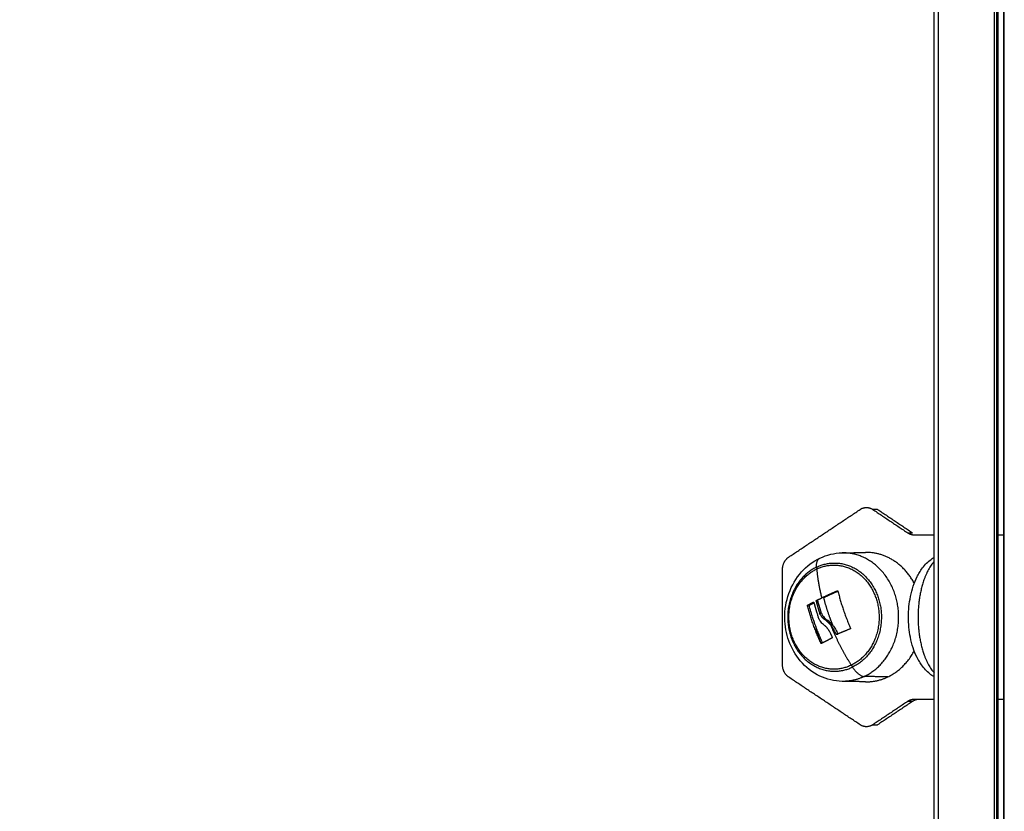
# Model space of a CAD drawing. Units: millimetres. Extents: x 3554.7 to 3575.3, y 7391.9 to 7411.
# Drawn here: x 3556.8 to 3557, y 7405.5 to 7405.7 of the extents above; entities that cross this region are included whole.
import ezdxf

# ---------------------------------------------------------------- set-up
doc = ezdxf.new("R2010")
doc.units = ezdxf.units.MM
doc.layers.add('Make2D$Visible$Curves', color=255, linetype='Continuous')
doc.layers.add('Make2D$Visible$Tangents', color=253, linetype='Continuous')

# ---------------------------------------------------------------- blocks, each defined once
blk = doc.blocks.new('OPSHB_S260A')
at = {"layer": 'Make2D$Visible$Curves'}
for points, degree in [([(3578.24998, 7405.24792), (3578.24998, 7405.80653), (3578.24998, 7406.36515)], 2), ([(3578.25085, 7405.24792), (3578.25085, 7405.80639), (3578.25085, 7406.36485)], 2), ([(3578.26318, 7405.24792), (3578.26318, 7405.80292), (3578.26318, 7406.35792)], 2), ([(3578.26438, 7405.24792), (3578.26438, 7405.80296), (3578.26438, 7406.358)], 2), ([(3577.9803, 7405.60468), (3578.0419, 7405.79492), (3578.1035, 7405.98515)], 2), ([(3578.14384, 7405.97209), (3578.08224, 7405.78186), (3578.02064, 7405.59162)], 2), ([(3578.21998, 7405.57633), (3578.22734, 7405.58124), (3578.2347, 7405.58615)], 2), ([(3578.2383, 7405.58615), (3578.2378, 7405.58615), (3578.2373, 7405.58615)], 2), ([(3578.2373, 7405.58615), (3578.24092, 7405.58373), (3578.24454, 7405.58132)], 2), ([(3578.2383, 7405.58615), (3578.24192, 7405.58373), (3578.24554, 7405.58132)], 2), ([(3578.24454, 7405.58132), (3578.24504, 7405.58132), (3578.24554, 7405.58132)], 2), ([(3578.24584, 7405.58092), (3578.24791, 7405.58092), (3578.24998, 7405.58092)], 2), ([(3578.26318, 7405.58092), (3578.26378, 7405.58092), (3578.26438, 7405.58092)], 2), ([(3578.23098, 7405.57719), (3578.2326, 7405.57722), (3578.23421, 7405.57724), (3578.23583, 7405.57727)], 3), ([(3578.21868, 7405.5541), (3578.21868, 7405.56392), (3578.21868, 7405.57373)], 2), ([(3578.22599, 7405.5672), (3578.22581, 7405.5672), (3578.22562, 7405.5672)], 2), ([(3578.22427, 7405.56641), (3578.22422, 7405.56638), (3578.22419, 7405.56631), (3578.22421, 7405.56624)], 3), ([(3578.22633, 7405.56476), (3578.22652, 7405.56476), (3578.22671, 7405.56476)], 2), ([(3578.22803, 7405.56321), (3578.22785, 7405.56321), (3578.22766, 7405.56321)], 2), ([(3578.22901, 7405.56226), (3578.22871, 7405.56263), (3578.22838, 7405.56294), (3578.22803, 7405.56321)], 3), ([(3578.23264, 7405.56148), (3578.23264, 7405.56148), (3578.23264, 7405.56148), (3578.23264, 7405.56148)], 3), ([(3578.22972, 7405.56042), (3578.22991, 7405.56042), (3578.23009, 7405.56042)], 2), ([(3578.22675, 7405.55848), (3578.22675, 7405.55848), (3578.22675, 7405.55848), (3578.22675, 7405.55848)], 3), ([(3578.2347, 7405.54169), (3578.22734, 7405.5466), (3578.21998, 7405.55151)], 2), ([(3578.23583, 7405.55057), (3578.23341, 7405.55061), (3578.23098, 7405.55065)], 2), ([(3578.24998, 7405.54692), (3578.24791, 7405.54692), (3578.24584, 7405.54692)], 2), ([(3578.26438, 7405.54692), (3578.26378, 7405.54692), (3578.26318, 7405.54692)], 2), ([(3578.24454, 7405.54652), (3578.24092, 7405.5441), (3578.2373, 7405.54169)], 2), ([(3578.24554, 7405.54652), (3578.24192, 7405.5441), (3578.2383, 7405.54169)], 2), ([(3578.2373, 7405.54169), (3578.2378, 7405.54169), (3578.2383, 7405.54169)], 2)]:
    blk.add_open_spline(points, degree=degree, dxfattribs=at)
for points, weights in [([(3578.2347, 7405.58615), (3578.236, 7405.58701), (3578.2373, 7405.58615)], [1, 0.866025403784, 1]), ([(3578.24454, 7405.58132), (3578.24514, 7405.58092), (3578.24584, 7405.58092)], [1, 0.965925826289, 1]), ([(3578.24587, 7405.57089), (3578.24242, 7405.57739), (3578.23583, 7405.57727)], [0.912316487442, 0.829713478051, 1]), ([(3578.21868, 7405.57373), (3578.21868, 7405.57547), (3578.21998, 7405.57633)], [1, 0.866025403784, 1]), ([(3578.22677, 7405.5679), (3578.2283, 7405.56864), (3578.22997, 7405.56936)], [1, 0.996588812689, 1]), ([(3578.23012, 7405.56926), (3578.22857, 7405.56859), (3578.22715, 7405.5679)], [0.999572066568, 0.996818205419, 1]), ([(3578.23011, 7405.56929), (3578.23104, 7405.56547), (3578.2327, 7405.56165)], [1, 0.984173879849, 1]), ([(3578.2239, 7405.56641), (3578.22444, 7405.56671), (3578.22502, 7405.56701)], [1, 0.999440173122, 1]), ([(3578.22562, 7405.5672), (3578.22594, 7405.56599), (3578.22633, 7405.56476)], [1, 0.9983855164, 1]), ([(3578.22569, 7405.56737), (3578.22622, 7405.56763), (3578.22677, 7405.5679)], [1, 0.999550788413, 1]), ([(3578.2259, 7405.56747), (3578.22586, 7405.56734), (3578.22582, 7405.5672)], [0.890115980359, 0.891009307734, 0.892069564399]), ([(3578.22671, 7405.56476), (3578.22631, 7405.56599), (3578.22599, 7405.5672)], [1, 0.9983855164, 1]), ([(3578.22715, 7405.5679), (3578.22766, 7405.56593), (3578.22838, 7405.56392)], [1, 0.995751840212, 1]), ([(3578.2266, 7405.55855), (3578.22484, 7405.56239), (3578.22384, 7405.56624)], [1, 0.983700122539, 1]), ([(3578.22696, 7405.55859), (3578.22521, 7405.56242), (3578.22421, 7405.56624)], [0.999808963112, 0.983796207386, 1]), ([(3578.22427, 7405.56641), (3578.22471, 7405.56665), (3578.22516, 7405.56689)], [1, 0.999553675259, 0.999819019723]), ([(3578.22515, 7405.56694), (3578.22554, 7405.56543), (3578.22606, 7405.56389)], [1, 0.997477509873, 1]), ([(3578.22838, 7405.56392), (3578.22868, 7405.56309), (3578.22901, 7405.56226)], [1, 0.99927005567, 1]), ([(3578.23264, 7405.56148), (3578.23121, 7405.56092), (3578.22988, 7405.56035)], [1, 0.997556373017, 1]), ([(3578.22887, 7405.5596), (3578.22776, 7405.55903), (3578.22675, 7405.55848)], [1, 0.99807820259, 1]), ([(3578.22857, 7405.56055), (3578.22874, 7405.56015), (3578.22891, 7405.55977)], [1, 0.999834060096, 1]), ([(3578.24043, 7405.55158), (3578.2439, 7405.55325), (3578.24587, 7405.55695)], [1, 0.895301054689, 0.886201453945]), ([(3578.21998, 7405.55151), (3578.21868, 7405.55237), (3578.21868, 7405.5541)], [1, 0.866025403784, 1]), ([(3578.23583, 7405.55057), (3578.23822, 7405.55052), (3578.24043, 7405.55158)], [1, 0.979242707502, 1]), ([(3578.24584, 7405.54692), (3578.24514, 7405.54692), (3578.24454, 7405.54652)], [1, 0.965925826289, 1]), ([(3578.24684, 7405.54692), (3578.24614, 7405.54692), (3578.24554, 7405.54652)], [1, 0.965925826289, 1]), ([(3578.2373, 7405.54169), (3578.236, 7405.54083), (3578.2347, 7405.54169)], [1, 0.866025403784, 1])]:
    blk.add_rational_spline(points, weights, degree=2, dxfattribs=at)
for points, knots in [([(3578.22637, 7405.57609), (3578.22782, 7405.57678), (3578.22938, 7405.57716), (3578.23097, 7405.57719), (3578.23097, 7405.57719), (3578.23098, 7405.57719), (3578.23098, 7405.57719)], [0, 0, 0, 0, 5.092934, 5.092934, 5.092934, 5.10667, 5.10667, 5.10667, 5.10667]), ([(3578.23098, 7405.55065), (3578.22939, 7405.55068), (3578.22783, 7405.55105), (3578.22638, 7405.55174), (3578.22484, 7405.55248), (3578.22347, 7405.55356), (3578.22235, 7405.55489), (3578.22133, 7405.5561), (3578.22054, 7405.5575), (3578.21999, 7405.55902), (3578.21946, 7405.56051), (3578.21917, 7405.56211), (3578.21915, 7405.56371), (3578.21912, 7405.56546), (3578.21941, 7405.56719), (3578.21999, 7405.56881), (3578.22058, 7405.57046), (3578.22147, 7405.57196), (3578.2226, 7405.57324), (3578.22367, 7405.57443), (3578.22494, 7405.5754), (3578.22635, 7405.57608)], [0.204389, 0.204389, 0.204389, 0.204389, 5.304152, 5.304152, 5.304152, 10.729095, 10.729095, 10.729095, 15.625597, 15.625597, 15.625597, 20.462078, 20.462078, 20.462078, 25.706235, 25.706235, 25.706235, 31.020799, 31.020799, 31.020799, 36.003857, 36.003857, 36.003857, 36.003857]), ([(3578.24998, 7405.55158), (3578.24967, 7405.55176), (3578.24938, 7405.55196), (3578.2491, 7405.55219), (3578.24844, 7405.55271), (3578.24787, 7405.55334), (3578.24738, 7405.55404), (3578.24717, 7405.55434), (3578.24697, 7405.55465), (3578.24667, 7405.55518), (3578.24655, 7405.55539), (3578.24644, 7405.55561), (3578.24582, 7405.55686), (3578.24537, 7405.55826), (3578.24481, 7405.56112), (3578.24468, 7405.56253), (3578.24468, 7405.56396), (3578.24468, 7405.56539), (3578.24482, 7405.5668), (3578.24539, 7405.56965), (3578.24585, 7405.57105), (3578.24648, 7405.5723), (3578.24659, 7405.57251), (3578.2467, 7405.57273), (3578.247, 7405.57323), (3578.24718, 7405.57352), (3578.24738, 7405.5738), (3578.24788, 7405.57452), (3578.24848, 7405.57517), (3578.24916, 7405.5757), (3578.24942, 7405.5759), (3578.2497, 7405.57609), (3578.24998, 7405.57626)], [4.131405, 4.131405, 4.131405, 4.131405, 5.429561, 5.429561, 5.429561, 8.464449, 8.464449, 8.464449, 9.74643, 9.74643, 10.577142, 10.577142, 10.577142, 15.346297, 15.346297, 19.632175, 19.632175, 19.632175, 23.919192, 23.919192, 28.69218, 28.69218, 28.69218, 29.524043, 29.524043, 30.71862, 30.71862, 30.71862, 33.851157, 33.851157, 33.851157, 35.052647, 35.052647, 35.052647, 35.052647]), ([(3578.22997, 7405.56936), (3578.23, 7405.56938), (3578.23003, 7405.56938), (3578.23009, 7405.56935), (3578.23011, 7405.56932), (3578.23011, 7405.56929)], [0, 0, 0, 0, 0.1057945, 0.1057945, 0.211589, 0.211589, 0.211589, 0.211589]), ([(3578.22502, 7405.56701), (3578.22504, 7405.56703), (3578.22507, 7405.56703), (3578.22512, 7405.567), (3578.22514, 7405.56697), (3578.22515, 7405.56694)], [0, 0, 0, 0, 0.1062496, 0.1062496, 0.2124992, 0.2124992, 0.2124992, 0.2124992]), ([(3578.22562, 7405.5672), (3578.22561, 7405.56723), (3578.22561, 7405.56726), (3578.22564, 7405.56733), (3578.22566, 7405.56735), (3578.22569, 7405.56737)], [0, 0, 0, 0, 0.1045164, 0.1045164, 0.2090328, 0.2090328, 0.2090328, 0.2090328]), ([(3578.22384, 7405.56624), (3578.22383, 7405.56628), (3578.22383, 7405.56631), (3578.22385, 7405.56637), (3578.22387, 7405.5664), (3578.2239, 7405.56641)], [0, 0, 0, 0, 0.1039874, 0.1039874, 0.2079749, 0.2079749, 0.2079749, 0.2079749]), ([(3578.22713, 7405.5624), (3578.2269, 7405.56259), (3578.22669, 7405.5628), (3578.22649, 7405.56308), (3578.22648, 7405.56309), (3578.22646, 7405.56312), (3578.22643, 7405.56317), (3578.2264, 7405.56321), (3578.22634, 7405.56331), (3578.2263, 7405.56337), (3578.22619, 7405.56358), (3578.22612, 7405.56373), (3578.22606, 7405.56389)], [-1.975444, -1.975444, -1.975444, -1.975444, -0.987722, -0.987722, -0.92599, -0.92599, -0.864257, -0.740792, -0.740792, -0.493861, -0.493861, 0, 0, 0, 0]), ([(3578.22766, 7405.56321), (3578.22759, 7405.56326), (3578.22752, 7405.5633), (3578.22738, 7405.5634), (3578.22732, 7405.56345), (3578.22723, 7405.56352), (3578.22722, 7405.56353), (3578.22718, 7405.56356), (3578.22717, 7405.56357), (3578.22713, 7405.56361), (3578.2271, 7405.56364), (3578.22704, 7405.5637), (3578.22701, 7405.56373), (3578.22696, 7405.56378), (3578.22694, 7405.56381), (3578.22691, 7405.56384), (3578.2269, 7405.56385), (3578.22689, 7405.56386), (3578.22689, 7405.56387), (3578.22684, 7405.56393), (3578.22679, 7405.56399), (3578.22671, 7405.56409), (3578.22668, 7405.56413), (3578.22664, 7405.56419), (3578.22662, 7405.56422), (3578.2266, 7405.56425), (3578.22659, 7405.56427), (3578.22658, 7405.56428), (3578.22658, 7405.56428), (3578.2265, 7405.56442), (3578.22641, 7405.56457), (3578.22633, 7405.56476)], [0, 0, 0, 0, 0.280549, 0.280549, 0.561098, 0.561098, 0.631236, 0.631236, 0.701373, 0.701373, 0.841648, 0.841648, 0.981922, 0.981922, 1.05206, 1.087128, 1.104663, 1.104663, 1.122197, 1.122197, 1.402746, 1.402746, 1.543021, 1.543021, 1.613158, 1.648227, 1.665761, 1.665761, 1.683295, 1.683295, 2.244394, 2.244394, 2.244394, 2.244394]), ([(3578.22671, 7405.56476), (3578.22685, 7405.56442), (3578.22705, 7405.56411), (3578.2275, 7405.56359), (3578.22776, 7405.56337), (3578.22803, 7405.56321)], [-2.251794, -2.251794, -2.251794, -2.251794, -1.125897, -1.125897, 0, 0, 0, 0]), ([(3578.22766, 7405.56321), (3578.2277, 7405.56318), (3578.22775, 7405.56314), (3578.22781, 7405.56309), (3578.22783, 7405.56307), (3578.22786, 7405.56305), (3578.22787, 7405.56304), (3578.2279, 7405.56302), (3578.22791, 7405.56301), (3578.22796, 7405.56297), (3578.228, 7405.56293), (3578.22806, 7405.56287), (3578.22809, 7405.56284), (3578.22813, 7405.56281), (3578.22814, 7405.56279), (3578.22816, 7405.56278), (3578.22816, 7405.56277), (3578.22823, 7405.56271), (3578.2283, 7405.56263), (3578.22842, 7405.56251), (3578.22846, 7405.56246), (3578.22852, 7405.56239), (3578.22856, 7405.56235), (3578.22859, 7405.56231), (3578.22861, 7405.56229), (3578.22862, 7405.56228), (3578.22863, 7405.56227), (3578.22863, 7405.56226)], [-1.452034, -1.452034, -1.452034, -1.452034, -1.27053, -1.27053, -1.179778, -1.179778, -1.134402, -1.134402, -1.089026, -1.089026, -0.907521, -0.907521, -0.816769, -0.771393, -0.748705, -0.748705, -0.726017, -0.726017, -0.363009, -0.363009, -0.181504, -0.181504, -0.090752, -0.045376, -0.022688, -0.022688, 0, 0, 0, 0]), ([(3578.22713, 7405.5624), (3578.2272, 7405.56234), (3578.22728, 7405.56228), (3578.22738, 7405.56219), (3578.22742, 7405.56216), (3578.22747, 7405.56211), (3578.22749, 7405.56209), (3578.22752, 7405.56206), (3578.22754, 7405.56204), (3578.22762, 7405.56196), (3578.22769, 7405.56189), (3578.22778, 7405.56178), (3578.22782, 7405.56174), (3578.22786, 7405.56168), (3578.22789, 7405.56165), (3578.22791, 7405.56162), (3578.22793, 7405.5616), (3578.22794, 7405.56159), (3578.228, 7405.56151), (3578.22806, 7405.56143), (3578.22814, 7405.56131), (3578.22817, 7405.56127), (3578.22821, 7405.5612), (3578.22823, 7405.56117), (3578.22826, 7405.56113), (3578.22827, 7405.56111), (3578.22828, 7405.5611), (3578.22838, 7405.56093), (3578.22847, 7405.56075), (3578.22857, 7405.56055)], [0, 0, 0, 0, 0.308169, 0.308169, 0.462254, 0.462254, 0.539297, 0.539297, 0.616339, 0.616339, 0.924508, 0.924508, 1.078593, 1.078593, 1.155636, 1.194157, 1.194157, 1.232678, 1.232678, 1.540847, 1.540847, 1.694932, 1.694932, 1.771975, 1.810496, 1.810496, 1.849017, 1.849017, 2.465356, 2.465356, 2.465356, 2.465356]), ([(3578.22972, 7405.56042), (3578.22967, 7405.56054), (3578.22963, 7405.56063), (3578.22958, 7405.56074), (3578.22956, 7405.56078), (3578.22955, 7405.56082), (3578.22954, 7405.56082), (3578.22954, 7405.56083), (3578.22954, 7405.56084), (3578.22953, 7405.56085), (3578.22952, 7405.56088), (3578.22946, 7405.56099), (3578.22941, 7405.56109), (3578.22936, 7405.56118), (3578.22935, 7405.5612), (3578.22933, 7405.56123), (3578.22933, 7405.56124), (3578.22932, 7405.56126), (3578.22928, 7405.56132), (3578.22925, 7405.56137), (3578.22912, 7405.56158), (3578.22903, 7405.56173), (3578.22891, 7405.5619), (3578.22889, 7405.56193), (3578.22886, 7405.56197), (3578.22885, 7405.56199), (3578.22882, 7405.56202), (3578.2288, 7405.56204), (3578.22874, 7405.56213), (3578.22868, 7405.5622), (3578.22863, 7405.56226)], [0, 0, 0, 0, 0.271803, 0.271803, 0.407704, 0.407704, 0.44168, 0.44168, 0.458667, 0.458667, 0.475655, 0.543606, 0.815409, 0.815409, 0.883359, 0.883359, 0.917335, 0.917335, 0.95131, 1.087211, 1.087211, 1.630817, 1.630817, 1.766719, 1.766719, 1.834669, 1.834669, 1.90262, 1.90262, 2.174423, 2.174423, 2.174423, 2.174423]), ([(3578.22901, 7405.56226), (3578.22923, 7405.562), (3578.22943, 7405.56171), (3578.2297, 7405.56125), (3578.22979, 7405.56109), (3578.22995, 7405.56077), (3578.23002, 7405.56061), (3578.23009, 7405.56044)], [0, 0, 0, 0, 1.088079, 1.088079, 1.632118, 1.632118, 2.158964, 2.158964, 2.158964, 2.158964]), ([(3578.2327, 7405.56165), (3578.23272, 7405.56162), (3578.23272, 7405.56158), (3578.2327, 7405.56152), (3578.23267, 7405.5615), (3578.23264, 7405.56148)], [0, 0, 0, 0, 0.1032602, 0.1032602, 0.2065205, 0.2065205, 0.2065205, 0.2065205]), ([(3578.22891, 7405.55977), (3578.22893, 7405.55973), (3578.22893, 7405.5597), (3578.22892, 7405.55964), (3578.2289, 7405.55961), (3578.22887, 7405.5596)], [0, 0, 0, 0, 0.1042154, 0.1042154, 0.2084308, 0.2084308, 0.2084308, 0.2084308]), ([(3578.22988, 7405.56035), (3578.22985, 7405.56034), (3578.22982, 7405.56034), (3578.22976, 7405.56037), (3578.22973, 7405.56039), (3578.22972, 7405.56042)], [0, 0, 0, 0, 0.1042943, 0.1042943, 0.2085886, 0.2085886, 0.2085886, 0.2085886]), ([(3578.22675, 7405.55848), (3578.22673, 7405.55846), (3578.2267, 7405.55846), (3578.22664, 7405.55849), (3578.22662, 7405.55851), (3578.2266, 7405.55855)], [0, 0, 0, 0, 0.1046478, 0.1046478, 0.2092956, 0.2092956, 0.2092956, 0.2092956])]:
    blk.add_open_spline(points, degree=3, knots=knots, dxfattribs=at)
for points, weights, knots in [([(3578.23287, 7405.55399), (3578.22427, 7405.54987), (3578.2207, 7405.5598), (3578.21714, 7405.56973), (3578.22574, 7405.57385)], [1, 0.707106781187, 1, 0.707106781187, 1], [0, 0, 0, 16.886061, 16.886061, 33.772121, 33.772121, 33.772121]), ([(3578.22574, 7405.57385), (3578.23434, 7405.57797), (3578.2379, 7405.56804), (3578.24147, 7405.55811), (3578.23287, 7405.55399)], [1, 0.707106781187, 1, 0.707106781187, 1], [-33.772121, -33.772121, -33.772121, -16.886061, -16.886061, 0, 0, 0]), ([(3578.2255, 7405.56213), (3578.22553, 7405.56194), (3578.22556, 7405.56176), (3578.22588, 7405.56001), (3578.22667, 7405.55848)], [0.987806964763, 0.993732175854, 1, 0.943183965567, 0.914520118057], [-19.157448, -19.157448, -19.157448, -18.754953, -18.754953, -15.10645, -15.10645, -15.10645])]:
    blk.add_rational_spline(points, weights, degree=2, knots=knots, dxfattribs=at)
at = {"layer": 'Make2D$Visible$Tangents'}
for points in [[(3578.26236, 7406.35792), (3578.26236, 7405.80292), (3578.26236, 7405.24792)], [(3578.26288, 7406.35792), (3578.26288, 7405.80292), (3578.26288, 7405.24792)], [(3578.26446, 7405.24792), (3578.26446, 7405.80297), (3578.26446, 7406.35802)], [(3577.98327, 7405.60557), (3578.04487, 7405.79581), (3578.10647, 7405.98605)], [(3578.24043, 7405.55158), (3578.238, 7405.55162), (3578.23556, 7405.55166)], [(3578.24554, 7405.54652), (3578.24504, 7405.54652), (3578.24454, 7405.54652)]]:
    blk.add_open_spline(points, degree=2, dxfattribs=at)
for points, weights, knots in [([(3578.23556, 7405.55166), (3578.24434, 7405.55586), (3578.24241, 7405.56661), (3578.24048, 7405.57735), (3578.23098, 7405.57719)], [1, 0.770670621249, 1, 0.770670621249, 1], [0, 0, 0, 18.335683, 18.335683, 36.671366, 36.671366, 36.671366]), ([(3578.24998, 7405.57543), (3578.24665, 7405.5716), (3578.24665, 7405.56392), (3578.24665, 7405.55624), (3578.24998, 7405.55241)], [0.86981905014, 0.807134400781, 1, 0.80713440078, 0.86981905014], [7.126577, 7.126577, 7.126577, 20.891249, 20.891249, 34.655921, 34.655921, 34.655921]), ([(3578.22571, 7405.57424), (3578.21677, 7405.56996), (3578.22048, 7405.55964), (3578.22418, 7405.54932), (3578.23312, 7405.5536)], [1, 0.707106781186, 1, 0.707106781186, 1], [-35.094549, -35.094549, -35.094549, -17.547274, -17.547274, 0, 0, 0]), ([(3578.22571, 7405.57424), (3578.23465, 7405.57852), (3578.23835, 7405.5682), (3578.24206, 7405.55788), (3578.23312, 7405.5536)], [1, 0.707106781187, 1, 0.707106781187, 1], [0, 0, 0, 17.547274, 17.547274, 35.094549, 35.094549, 35.094549])]:
    blk.add_rational_spline(points, weights, degree=2, knots=knots, dxfattribs=at)
for points, weights in [([(3578.22571, 7405.57424), (3578.22561, 7405.57572), (3578.22637, 7405.57609)], [1, 0.909429206778, 1]), ([(3578.22571, 7405.57424), (3578.22572, 7405.57404), (3578.22574, 7405.57385)], [1, 0.999948740388, 1]), ([(3578.22574, 7405.57385), (3578.22597, 7405.57102), (3578.22677, 7405.5679)], [1, 0.989454869913, 1]), ([(3578.22863, 7405.56226), (3578.23038, 7405.55789), (3578.23287, 7405.55399)], [1, 0.980191517784, 1]), ([(3578.23287, 7405.55399), (3578.23299, 7405.55379), (3578.23312, 7405.5536)], [1, 0.999948740388, 1]), ([(3578.23312, 7405.5536), (3578.23437, 7405.55168), (3578.23556, 7405.55166)], [1, 0.861109360687, 1]), ([(3578.23556, 7405.55166), (3578.23336, 7405.55061), (3578.23098, 7405.55065)], [1, 0.979242707502, 1])]:
    blk.add_rational_spline(points, weights, degree=2, dxfattribs=at)

msp = doc.modelspace()

# ---------------------------------------------------------------- block references
msp.add_blockref('OPSHB_S260A', (-21.30175, 0))

doc.saveas('drawing.dxf')
